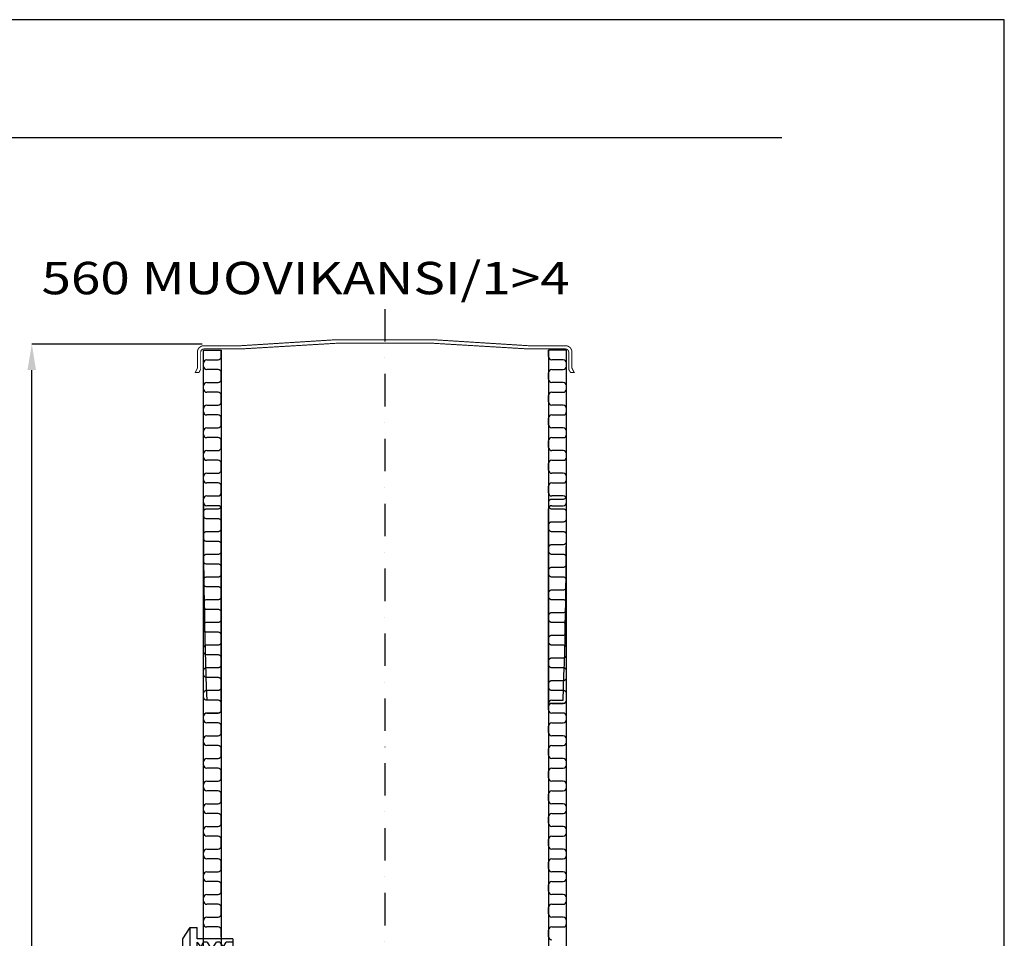
# Model space of a CAD drawing. Extents: x -14699 to 25750, y -19422 to 3164.
# Drawn here: x 17467 to 18986, y 1747 to 3164 of the extents above; entities that cross this region are included whole.
import ezdxf

# ---------------------------------------------------------------- set-up
doc = ezdxf.new("R2010")
doc.units = 0
doc.header["$LTSCALE"] = 100
doc.header["$MEASUREMENT"] = 0
doc.linetypes.add('DASHDOT', pattern=[1, 0.5, -0.25, 0, -0.25])
doc.layers.get('0').update_dxf_attribs({"linetype": 'CONTINUOUS'})
for name, color, linetype in [('a3us', 7, 'CONTINUOUS'), ('FORSHEDA', 7, 'CONTINUOUS'), ('r0n100', 7, 'CONTINUOUS')]:
    doc.layers.add(name, color=color, linetype=linetype)
doc.styles.add('SANSSERIFBOLD', font='sasb____.pfb')

# ---------------------------------------------------------------- blocks, each defined once
blk = doc.blocks.new('f')
at = {"layer": 'FORSHEDA'}
for points in [[(-67, 0), (-82.5, -10)], [(-67, 0), (67, 0)], [(-67, 0), (67, 0)], [(67, 0), (82.5, -10)], [(-82.5, -10), (82.5, -10)], [(-82.5, -20), (-82.5, -10)], [(82.5, -10), (82.5, -20)], [(-82.5, -20), (-67, -20)], [(-67, -70), (-67, -20)], [(-62, -20), (62, -20)], [(-62, -20), (-55, -25), (-62, -28.9)], [(62, -20), (55, -25), (62, -28.9)], [(67, -20), (82.5, -20)], [(67, -70), (67, -20)], [(-62, -34), (-62, -28.9)], [(-62, -34), (-52, -40), (-62, -47.2)], [(62, -34), (52, -40), (62, -47.2)], [(62, -34), (62, -28.9)], [(-62, -51.6), (-62, -47.2)], [(-62, -51.6), (-55, -56.6), (-62, -60.5)], [(62, -51.6), (55, -56.6), (62, -60.5)], [(62, -51.6), (62, -47.2)], [(-62, -70), (-62, -60.5)], [(62, -70), (62, -60.5)], [(67, -70), (-67, -70)]]:
    blk.add_lwpolyline(points, dxfattribs=at)

msp = doc.modelspace()

# ---------------------------------------------------------------- linework, layer by layer
at = {"linetype": 'DASHDOT'}
msp.add_line((18030.4, 2717.5), (18030.4, 1118.7), dxfattribs=at)
for p, q in [((17750.4, 1154.2), (17750.4, 2654.2)), ((17750.4, 2654.2), (17777.9, 2654.2)), ((17750.4, 2654.2), (17777.9, 2654.2)), ((17777.9, 2644.2), (17777.9, 2654.2)), ((17777.9, 2654.2), (17777.9, 1154.2)), ((17777.9, 2644.2), (17777.9, 2654.2)), ((18282.9, 2654.2), (18282.9, 1154.2)), ((18282.9, 2654.2), (18282.9, 1154.2)), ((18282.9, 2644.2), (18282.9, 2654.2)), ((18282.9, 2654.2), (18282.9, 1154.2)), ((18310.4, 2654.2), (18282.9, 2654.2)), ((18282.9, 2644.2), (18282.9, 2654.2)), ((18310.4, 2654.2), (18282.9, 2654.2)), ((18310.4, 1154.2), (18310.4, 2654.2)), ((18310.4, 1154.2), (18310.4, 2654.2)), ((18310.4, 1154.2), (18310.4, 2654.2)), ((17750.4, 2629.2), (17750.4, 2634.2)), ((17750.4, 2629.2), (17750.4, 2634.2)), ((17755.4, 2639.2), (17772.9, 2639.2)), ((17755.4, 2639.2), (17772.9, 2639.2)), ((18305.4, 2639.2), (18287.9, 2639.2)), ((18305.4, 2639.2), (18287.9, 2639.2)), ((18310.4, 2629.2), (18310.4, 2634.2)), ((18310.4, 2629.2), (18310.4, 2634.2)), ((17772.9, 2624.2), (17755.4, 2624.2)), ((17772.9, 2624.2), (17755.4, 2624.2)), ((17777.9, 2609.2), (17777.9, 2619.2)), ((17777.9, 2609.2), (17777.9, 2619.2)), ((18282.9, 2609.2), (18282.9, 2619.2)), ((18282.9, 2609.2), (18282.9, 2619.2)), ((18287.9, 2624.2), (18305.4, 2624.2)), ((18287.9, 2624.2), (18305.4, 2624.2)), ((17750.4, 2594.2), (17750.4, 2599.2)), ((17750.4, 2594.2), (17750.4, 2599.2)), ((17755.4, 2604.2), (17772.9, 2604.2)), ((17755.4, 2604.2), (17772.9, 2604.2)), ((18305.4, 2604.2), (18287.9, 2604.2)), ((18305.4, 2604.2), (18287.9, 2604.2)), ((18310.4, 2594.2), (18310.4, 2599.2)), ((18310.4, 2594.2), (18310.4, 2599.2)), ((17772.9, 2589.2), (17755.4, 2589.2)), ((17772.9, 2589.2), (17755.4, 2589.2)), ((17777.9, 2574.2), (17777.9, 2584.2)), ((17777.9, 2574.2), (17777.9, 2584.2)), ((18282.9, 2574.2), (18282.9, 2584.2)), ((18282.9, 2574.2), (18282.9, 2584.2)), ((18287.9, 2589.2), (18305.4, 2589.2)), ((18287.9, 2589.2), (18305.4, 2589.2)), ((17755.4, 2569.2), (17772.9, 2569.2)), ((17755.4, 2569.2), (17772.9, 2569.2)), ((18305.4, 2569.2), (18287.9, 2569.2)), ((18305.4, 2569.2), (18287.9, 2569.2)), ((17750.4, 2559.2), (17750.4, 2564.2)), ((17750.4, 2559.2), (17750.4, 2564.2)), ((17772.9, 2554.2), (17755.4, 2554.2)), ((17772.9, 2554.2), (17755.4, 2554.2)), ((18287.9, 2554.2), (18305.4, 2554.2)), ((18287.9, 2554.2), (18305.4, 2554.2)), ((18310.4, 2559.2), (18310.4, 2564.2)), ((18310.4, 2559.2), (18310.4, 2564.2)), ((17777.9, 2539.2), (17777.9, 2549.2)), ((17777.9, 2539.2), (17777.9, 2549.2)), ((18282.9, 2539.2), (18282.9, 2549.2)), ((18282.9, 2539.2), (18282.9, 2549.2)), ((17750.4, 2524.2), (17750.4, 2529.2)), ((17750.4, 2524.2), (17750.4, 2529.2)), ((17755.4, 2534.2), (17772.9, 2534.2)), ((17755.4, 2534.2), (17772.9, 2534.2)), ((18305.4, 2534.2), (18287.9, 2534.2)), ((18305.4, 2534.2), (18287.9, 2534.2)), ((18310.4, 2524.2), (18310.4, 2529.2)), ((18310.4, 2524.2), (18310.4, 2529.2)), ((17772.9, 2519.2), (17755.4, 2519.2)), ((17772.9, 2519.2), (17755.4, 2519.2)), ((17777.9, 2504.2), (17777.9, 2514.2)), ((17777.9, 2504.2), (17777.9, 2514.2)), ((18282.9, 2504.2), (18282.9, 2514.2)), ((18282.9, 2504.2), (18282.9, 2514.2)), ((18287.9, 2519.2), (18305.4, 2519.2)), ((18287.9, 2519.2), (18305.4, 2519.2)), ((17750.4, 2489.2), (17750.4, 2494.2)), ((17750.4, 2489.2), (17750.4, 2494.2)), ((17750.4, 2489.2), (17750.4, 2494.2)), ((17750.4, 2489.2), (17750.4, 2494.2)), ((17755.4, 2499.2), (17772.9, 2499.2)), ((17755.4, 2499.2), (17772.9, 2499.2)), ((17755.4, 2499.2), (17772.9, 2499.2)), ((17755.4, 2499.2), (17772.9, 2499.2)), ((18305.4, 2499.2), (18287.9, 2499.2)), ((18305.4, 2499.2), (18287.9, 2499.2)), ((18305.4, 2499.2), (18287.9, 2499.2)), ((18305.4, 2499.2), (18287.9, 2499.2)), ((18310.4, 2489.2), (18310.4, 2494.2)), ((18310.4, 2489.2), (18310.4, 2494.2)), ((18310.4, 2489.2), (18310.4, 2494.2)), ((18310.4, 2489.2), (18310.4, 2494.2)), ((17772.9, 2484.2), (17755.4, 2484.2)), ((17772.9, 2484.2), (17755.4, 2484.2)), ((17772.9, 2484.2), (17755.4, 2484.2)), ((17772.9, 2484.2), (17755.4, 2484.2)), ((17777.9, 2469.2), (17777.9, 2479.2)), ((17777.9, 2469.2), (17777.9, 2479.2)), ((17777.9, 2469.2), (17777.9, 2479.2)), ((17777.9, 2469.2), (17777.9, 2479.2)), ((18282.9, 2469.2), (18282.9, 2479.2)), ((18282.9, 2469.2), (18282.9, 2479.2)), ((18282.9, 2469.2), (18282.9, 2479.2)), ((18282.9, 2469.2), (18282.9, 2479.2)), ((18287.9, 2484.2), (18305.4, 2484.2)), ((18287.9, 2484.2), (18305.4, 2484.2)), ((18287.9, 2484.2), (18305.4, 2484.2)), ((18287.9, 2484.2), (18305.4, 2484.2)), ((17755.4, 2464.2), (17772.9, 2464.2)), ((17755.4, 2464.2), (17772.9, 2464.2)), ((17755.4, 2464.2), (17772.9, 2464.2)), ((17755.4, 2464.2), (17772.9, 2464.2)), ((18305.4, 2464.2), (18287.9, 2464.2)), ((18305.4, 2464.2), (18287.9, 2464.2)), ((18305.4, 2464.2), (18287.9, 2464.2)), ((18305.4, 2464.2), (18287.9, 2464.2)), ((17750.4, 2454.2), (17750.4, 2459.2)), ((17750.4, 2454.2), (17750.4, 2459.2)), ((17750.4, 2454.2), (17750.4, 2459.2)), ((17750.4, 2454.2), (17750.4, 2459.2)), ((17772.9, 2449.2), (17755.4, 2449.2)), ((17772.9, 2449.2), (17755.4, 2449.2)), ((17772.9, 2449.2), (17755.4, 2449.2)), ((17772.9, 2449.2), (17755.4, 2449.2)), ((18287.9, 2449.2), (18305.4, 2449.2)), ((18287.9, 2449.2), (18305.4, 2449.2)), ((18287.9, 2449.2), (18305.4, 2449.2)), ((18287.9, 2449.2), (18305.4, 2449.2)), ((18310.4, 2454.2), (18310.4, 2459.2)), ((18310.4, 2454.2), (18310.4, 2459.2)), ((18310.4, 2454.2), (18310.4, 2459.2)), ((18310.4, 2454.2), (18310.4, 2459.2)), ((17777.9, 2434.2), (17777.9, 2444.2)), ((17777.9, 2434.2), (17777.9, 2444.2)), ((17777.9, 2434.2), (17777.9, 2444.2)), ((17777.9, 2434.2), (17777.9, 2444.2)), ((18282.9, 2434.2), (18282.9, 2444.2)), ((18282.9, 2434.2), (18282.9, 2444.2)), ((18282.9, 2434.2), (18282.9, 2444.2)), ((18282.9, 2434.2), (18282.9, 2444.2)), ((17750.4, 2419.2), (17750.4, 2424.2)), ((17750.4, 2419.2), (17750.4, 2424.2)), ((17750.4, 2419.2), (17750.4, 2424.2)), ((17750.4, 2419.2), (17750.4, 2424.2)), ((17755.4, 2429.2), (17772.9, 2429.2)), ((17755.4, 2429.2), (17772.9, 2429.2)), ((17755.4, 2429.2), (17772.9, 2429.2)), ((17755.4, 2429.2), (17772.9, 2429.2)), ((18305.4, 2429.2), (18287.9, 2429.2)), ((18305.4, 2429.2), (18287.9, 2429.2)), ((18305.4, 2429.2), (18287.9, 2429.2)), ((18305.4, 2429.2), (18287.9, 2429.2)), ((18305.4, 2429.2), (18287.9, 2429.2)), ((18305.4, 2429.2), (18287.9, 2429.2)), ((18310.4, 2419.2), (18310.4, 2424.2)), ((18310.4, 2419.2), (18310.4, 2424.2)), ((18310.4, 2419.2), (18310.4, 2424.2)), ((18310.4, 2419.2), (18310.4, 2424.2)), ((18310.4, 2114.2), (18310.4, 2424.2)), ((18310.4, 2114.2), (18310.4, 2424.2)), ((17772.9, 2414.2), (17755.4, 2414.2)), ((17772.9, 2414.2), (17755.4, 2414.2)), ((17777.9, 2099.2), (17777.9, 2409.2)), ((17777.9, 2099.2), (17777.9, 2409.2)), ((18282.9, 2099.2), (18282.9, 2409.2)), ((18282.9, 2099.2), (18282.9, 2409.2)), ((18287.9, 2414.2), (18305.4, 2414.2)), ((18287.9, 2414.2), (18305.4, 2414.2)), ((17772.9, 2114.2), (17755.4, 2114.2)), ((17772.9, 2114.2), (17755.4, 2114.2)), ((18287.9, 2114.2), (18305.4, 2114.2)), ((18287.9, 2114.2), (18305.4, 2114.2)), ((17777.9, 2099.2), (17777.9, 2109.2)), ((17777.9, 2099.2), (17777.9, 2109.2)), ((18282.9, 2099.2), (18282.9, 2109.2)), ((18282.9, 2099.2), (18282.9, 2109.2)), ((18282.9, 2099.2), (18282.9, 2104.2)), ((18282.9, 2099.2), (18282.9, 2104.2)), ((18287.9, 2109.2), (18305.4, 2109.2)), ((18287.9, 2109.2), (18305.4, 2109.2)), ((17750.4, 2084.2), (17750.4, 2089.2)), ((17750.4, 2084.2), (17750.4, 2089.2)), ((17750.4, 2084.2), (17750.4, 2089.2)), ((17750.4, 2084.2), (17750.4, 2089.2)), ((17755.4, 2094.2), (17772.9, 2094.2)), ((17755.4, 2094.2), (17772.9, 2094.2)), ((17755.4, 2094.2), (17772.9, 2094.2)), ((17755.4, 2094.2), (17772.9, 2094.2)), ((18305.4, 2094.2), (18287.9, 2094.2)), ((18305.4, 2094.2), (18287.9, 2094.2)), ((18305.4, 2094.2), (18287.9, 2094.2)), ((18305.4, 2094.2), (18287.9, 2094.2)), ((18305.4, 2094.2), (18287.9, 2094.2)), ((18310.4, 2084.2), (18310.4, 2089.2)), ((18310.4, 2084.2), (18310.4, 2089.2)), ((18310.4, 2084.2), (18310.4, 2089.2)), ((18310.4, 2084.2), (18310.4, 2089.2)), ((18310.4, 2079.2), (18310.4, 2089.2)), ((18310.4, 2079.2), (18310.4, 2089.2)), ((17772.9, 2079.2), (17755.4, 2079.2)), ((17772.9, 2079.2), (17755.4, 2079.2)), ((17777.9, 2064.2), (17777.9, 2074.2)), ((17777.9, 2064.2), (17777.9, 2074.2)), ((17777.9, 2064.2), (17777.9, 2074.2)), ((17777.9, 2064.2), (17777.9, 2074.2)), ((18282.9, 2064.2), (18282.9, 2074.2)), ((18282.9, 2064.2), (18282.9, 2074.2)), ((18282.9, 2064.2), (18282.9, 2074.2)), ((18282.9, 2064.2), (18282.9, 2074.2)), ((18287.9, 2079.2), (18305.4, 2079.2)), ((18287.9, 2079.2), (18305.4, 2079.2)), ((18287.9, 2079.2), (18305.4, 2079.2)), ((18287.9, 2079.2), (18305.4, 2079.2)), ((17750.4, 2049.2), (17750.4, 2054.2)), ((17750.4, 2049.2), (17750.4, 2054.2)), ((17750.4, 2049.2), (17750.4, 2054.2)), ((17750.4, 2049.2), (17750.4, 2054.2)), ((17755.4, 2059.2), (17772.9, 2059.2)), ((17755.4, 2059.2), (17772.9, 2059.2)), ((17755.4, 2059.2), (17772.9, 2059.2)), ((17755.4, 2059.2), (17772.9, 2059.2)), ((18305.4, 2059.2), (18287.9, 2059.2)), ((18305.4, 2059.2), (18287.9, 2059.2)), ((18305.4, 2059.2), (18287.9, 2059.2)), ((18305.4, 2059.2), (18287.9, 2059.2)), ((18310.4, 2049.2), (18310.4, 2054.2)), ((18310.4, 2049.2), (18310.4, 2054.2)), ((18310.4, 2049.2), (18310.4, 2054.2)), ((18310.4, 2049.2), (18310.4, 2054.2)), ((17772.9, 2044.2), (17755.4, 2044.2)), ((17772.9, 2044.2), (17755.4, 2044.2)), ((17772.9, 2044.2), (17755.4, 2044.2)), ((17772.9, 2044.2), (17755.4, 2044.2)), ((17777.9, 2029.2), (17777.9, 2039.2)), ((17777.9, 2029.2), (17777.9, 2039.2)), ((17777.9, 2029.2), (17777.9, 2039.2)), ((17777.9, 2029.2), (17777.9, 2039.2)), ((18282.9, 2029.2), (18282.9, 2039.2)), ((18282.9, 2029.2), (18282.9, 2039.2)), ((18282.9, 2029.2), (18282.9, 2039.2)), ((18282.9, 2029.2), (18282.9, 2039.2)), ((18287.9, 2044.2), (18305.4, 2044.2)), ((18287.9, 2044.2), (18305.4, 2044.2)), ((18287.9, 2044.2), (18305.4, 2044.2)), ((18287.9, 2044.2), (18305.4, 2044.2)), ((17755.4, 2024.2), (17772.9, 2024.2)), ((17755.4, 2024.2), (17772.9, 2024.2)), ((17755.4, 2024.2), (17772.9, 2024.2)), ((17755.4, 2024.2), (17772.9, 2024.2)), ((18305.4, 2024.2), (18287.9, 2024.2)), ((18305.4, 2024.2), (18287.9, 2024.2)), ((18305.4, 2024.2), (18287.9, 2024.2)), ((18305.4, 2024.2), (18287.9, 2024.2)), ((17750.4, 2014.2), (17750.4, 2019.2)), ((17750.4, 2014.2), (17750.4, 2019.2)), ((17750.4, 2014.2), (17750.4, 2019.2)), ((17750.4, 2014.2), (17750.4, 2019.2)), ((17772.9, 2009.2), (17755.4, 2009.2)), ((17772.9, 2009.2), (17755.4, 2009.2)), ((17772.9, 2009.2), (17755.4, 2009.2)), ((17772.9, 2009.2), (17755.4, 2009.2)), ((18287.9, 2009.2), (18305.4, 2009.2)), ((18287.9, 2009.2), (18305.4, 2009.2)), ((18287.9, 2009.2), (18305.4, 2009.2)), ((18287.9, 2009.2), (18305.4, 2009.2)), ((18310.4, 2014.2), (18310.4, 2019.2)), ((18310.4, 2014.2), (18310.4, 2019.2)), ((18310.4, 2014.2), (18310.4, 2019.2)), ((18310.4, 2014.2), (18310.4, 2019.2)), ((17777.9, 1994.2), (17777.9, 2004.2)), ((17777.9, 1994.2), (17777.9, 2004.2)), ((17777.9, 1994.2), (17777.9, 2004.2)), ((17777.9, 1994.2), (17777.9, 2004.2)), ((18282.9, 1994.2), (18282.9, 2004.2)), ((18282.9, 1994.2), (18282.9, 2004.2)), ((18282.9, 1994.2), (18282.9, 2004.2)), ((18282.9, 1994.2), (18282.9, 2004.2)), ((17750.4, 1979.2), (17750.4, 1984.2)), ((17750.4, 1979.2), (17750.4, 1984.2)), ((17750.4, 1979.2), (17750.4, 1984.2)), ((17750.4, 1979.2), (17750.4, 1984.2)), ((17755.4, 1989.2), (17772.9, 1989.2)), ((17755.4, 1989.2), (17772.9, 1989.2)), ((17755.4, 1989.2), (17772.9, 1989.2)), ((17755.4, 1989.2), (17772.9, 1989.2)), ((18305.4, 1989.2), (18287.9, 1989.2)), ((18305.4, 1989.2), (18287.9, 1989.2)), ((18305.4, 1989.2), (18287.9, 1989.2)), ((18305.4, 1989.2), (18287.9, 1989.2)), ((18310.4, 1979.2), (18310.4, 1984.2)), ((18310.4, 1979.2), (18310.4, 1984.2)), ((18310.4, 1979.2), (18310.4, 1984.2)), ((18310.4, 1979.2), (18310.4, 1984.2)), ((17772.9, 1974.2), (17755.4, 1974.2)), ((17772.9, 1974.2), (17755.4, 1974.2)), ((17772.9, 1974.2), (17755.4, 1974.2)), ((17772.9, 1974.2), (17755.4, 1974.2)), ((17777.9, 1959.2), (17777.9, 1969.2)), ((17777.9, 1959.2), (17777.9, 1969.2)), ((17777.9, 1959.2), (17777.9, 1969.2)), ((17777.9, 1959.2), (17777.9, 1969.2)), ((18282.9, 1959.2), (18282.9, 1969.2)), ((18282.9, 1959.2), (18282.9, 1969.2)), ((18282.9, 1959.2), (18282.9, 1969.2)), ((18282.9, 1959.2), (18282.9, 1969.2)), ((18287.9, 1974.2), (18305.4, 1974.2)), ((18287.9, 1974.2), (18305.4, 1974.2)), ((18287.9, 1974.2), (18305.4, 1974.2)), ((18287.9, 1974.2), (18305.4, 1974.2)), ((17750.4, 1944.2), (17750.4, 1949.2)), ((17750.4, 1944.2), (17750.4, 1949.2)), ((17750.4, 1944.2), (17750.4, 1949.2)), ((17750.4, 1944.2), (17750.4, 1949.2)), ((17755.4, 1954.2), (17772.9, 1954.2)), ((17755.4, 1954.2), (17772.9, 1954.2)), ((17755.4, 1954.2), (17772.9, 1954.2)), ((17755.4, 1954.2), (17772.9, 1954.2)), ((18305.4, 1954.2), (18287.9, 1954.2)), ((18305.4, 1954.2), (18287.9, 1954.2)), ((18305.4, 1954.2), (18287.9, 1954.2)), ((18305.4, 1954.2), (18287.9, 1954.2)), ((18310.4, 1944.2), (18310.4, 1949.2)), ((18310.4, 1944.2), (18310.4, 1949.2)), ((18310.4, 1944.2), (18310.4, 1949.2)), ((18310.4, 1944.2), (18310.4, 1949.2)), ((17772.9, 1939.2), (17755.4, 1939.2)), ((17772.9, 1939.2), (17755.4, 1939.2)), ((17772.9, 1939.2), (17755.4, 1939.2)), ((17772.9, 1939.2), (17755.4, 1939.2)), ((17777.9, 1924.2), (17777.9, 1934.2)), ((17777.9, 1924.2), (17777.9, 1934.2)), ((17777.9, 1924.2), (17777.9, 1934.2)), ((17777.9, 1924.2), (17777.9, 1934.2)), ((18282.9, 1924.2), (18282.9, 1934.2)), ((18282.9, 1924.2), (18282.9, 1934.2)), ((18282.9, 1924.2), (18282.9, 1934.2)), ((18282.9, 1924.2), (18282.9, 1934.2)), ((18287.9, 1939.2), (18305.4, 1939.2)), ((18287.9, 1939.2), (18305.4, 1939.2)), ((18287.9, 1939.2), (18305.4, 1939.2)), ((18287.9, 1939.2), (18305.4, 1939.2)), ((17750.4, 1909.2), (17750.4, 1914.2)), ((17750.4, 1909.2), (17750.4, 1914.2)), ((17755.4, 1919.2), (17772.9, 1919.2)), ((17755.4, 1919.2), (17772.9, 1919.2)), ((18305.4, 1919.2), (18287.9, 1919.2)), ((18305.4, 1919.2), (18287.9, 1919.2)), ((18310.4, 1909.2), (18310.4, 1914.2)), ((18310.4, 1909.2), (18310.4, 1914.2)), ((17772.9, 1904.2), (17755.4, 1904.2)), ((17772.9, 1904.2), (17755.4, 1904.2)), ((17777.9, 1889.2), (17777.9, 1899.2)), ((17777.9, 1889.2), (17777.9, 1899.2)), ((18282.9, 1889.2), (18282.9, 1899.2)), ((18282.9, 1889.2), (18282.9, 1899.2)), ((18287.9, 1904.2), (18305.4, 1904.2)), ((18287.9, 1904.2), (18305.4, 1904.2)), ((17755.4, 1884.2), (17772.9, 1884.2)), ((17755.4, 1884.2), (17772.9, 1884.2)), ((18305.4, 1884.2), (18287.9, 1884.2)), ((18305.4, 1884.2), (18287.9, 1884.2)), ((17750.4, 1874.2), (17750.4, 1879.2)), ((17750.4, 1874.2), (17750.4, 1879.2)), ((17772.9, 1869.2), (17755.4, 1869.2)), ((17772.9, 1869.2), (17755.4, 1869.2)), ((18287.9, 1869.2), (18305.4, 1869.2)), ((18287.9, 1869.2), (18305.4, 1869.2)), ((18310.4, 1874.2), (18310.4, 1879.2)), ((18310.4, 1874.2), (18310.4, 1879.2)), ((17777.9, 1854.2), (17777.9, 1864.2)), ((17777.9, 1854.2), (17777.9, 1864.2)), ((18282.9, 1854.2), (18282.9, 1864.2)), ((18282.9, 1854.2), (18282.9, 1864.2)), ((17750.4, 1839.2), (17750.4, 1844.2)), ((17750.4, 1839.2), (17750.4, 1844.2)), ((17755.4, 1849.2), (17772.9, 1849.2)), ((17755.4, 1849.2), (17772.9, 1849.2)), ((18305.4, 1849.2), (18287.9, 1849.2)), ((18305.4, 1849.2), (18287.9, 1849.2)), ((18310.4, 1839.2), (18310.4, 1844.2)), ((18310.4, 1839.2), (18310.4, 1844.2)), ((17772.9, 1834.2), (17755.4, 1834.2)), ((17772.9, 1834.2), (17755.4, 1834.2)), ((17777.9, 1819.2), (17777.9, 1829.2)), ((17777.9, 1819.2), (17777.9, 1829.2)), ((18282.9, 1819.2), (18282.9, 1829.2)), ((18282.9, 1819.2), (18282.9, 1829.2)), ((18287.9, 1834.2), (18305.4, 1834.2)), ((18287.9, 1834.2), (18305.4, 1834.2)), ((17750.4, 1804.2), (17750.4, 1809.2)), ((17750.4, 1804.2), (17750.4, 1809.2)), ((17755.4, 1814.2), (17772.9, 1814.2)), ((17755.4, 1814.2), (17772.9, 1814.2)), ((18305.4, 1814.2), (18287.9, 1814.2)), ((18305.4, 1814.2), (18287.9, 1814.2)), ((18310.4, 1804.2), (18310.4, 1809.2)), ((18310.4, 1804.2), (18310.4, 1809.2)), ((17772.9, 1799.2), (17755.4, 1799.2)), ((17772.9, 1799.2), (17755.4, 1799.2)), ((17777.9, 1784.2), (17777.9, 1794.2)), ((17777.9, 1784.2), (17777.9, 1794.2)), ((18282.9, 1784.2), (18282.9, 1794.2)), ((18282.9, 1784.2), (18282.9, 1794.2)), ((18287.9, 1799.2), (18305.4, 1799.2)), ((18287.9, 1799.2), (18305.4, 1799.2)), ((17755.4, 1779.2), (17772.9, 1779.2)), ((17755.4, 1779.2), (17772.9, 1779.2)), ((18305.4, 1779.2), (18287.9, 1779.2)), ((18305.4, 1779.2), (18287.9, 1779.2)), ((17750.4, 1769.2), (17750.4, 1774.2)), ((17750.4, 1769.2), (17750.4, 1774.2)), ((17772.9, 1764.2), (17755.4, 1764.2)), ((17772.9, 1764.2), (17755.4, 1764.2)), ((18287.9, 1764.2), (18305.4, 1764.2)), ((18287.9, 1764.2), (18305.4, 1764.2)), ((18310.4, 1769.2), (18310.4, 1774.2)), ((18310.4, 1769.2), (18310.4, 1774.2)), ((17777.9, 1749.2), (17777.9, 1759.2)), ((17777.9, 1749.2), (17777.9, 1759.2)), ((18282.9, 1749.2), (18282.9, 1759.2)), ((18282.9, 1749.2), (18282.9, 1759.2))]:
    msp.add_line(p, q)
at = {"const_width": 1.5}
msp.add_lwpolyline([(18322.4, 2619.7), (18316.8, 2619.7), (18313.9, 2624.5), (18313.9, 2651, 0.414214), (18308.9, 2656), (18252.5, 2656, 0.044576), (17807.5, 2656), (17751.1, 2656, 0.414214), (17746.1, 2651), (17746.1, 2624.5), (17743.4, 2619.7), (17737.8, 2619.7), (17741.1, 2626.5), (17741.1, 2651, -0.414214), (17751.1, 2661), (17807.7, 2661, -0.047162), (18252.2, 2661), (18308.9, 2661, -0.414214), (18318.9, 2651), (18318.9, 2626.5)], format="xyb", close=True, dxfattribs=at)
at = {"const_width": 2}
for points in [[(17750.4, 1154.2), (17750.4, 2654.2)], [(17777.9, 2654.2), (17777.9, 1154.2)], [(18282.9, 2654.2), (18282.9, 1154.2)], [(18310.4, 1154.2), (18310.4, 2654.2)], [(18305.4, 2094.2), (18287.9, 2094.2)], [(17772.9, 2079.2), (17755.4, 2079.2)], [(17772.9, 2079.2), (17755.4, 2079.2)]]:
    msp.add_lwpolyline(points, dxfattribs=at)
for points in [[(18282.9, 2309.2), (18282.9, 2314.2, -0.414214), (18287.9, 2319.2), (18305.4, 2319.2, 0.414214), (18310.4, 2324.2), (18310.4, 2334.2, 0.414214), (18305.4, 2339.2), (18287.9, 2339.2, -0.414214), (18282.9, 2344.2), (18282.9, 2349.2, -0.414214), (18287.9, 2354.2), (18305.4, 2354.2, 0.414214), (18310.4, 2359.2), (18310.4, 2369.2, 0.414214), (18305.4, 2374.2), (18287.9, 2374.2, -0.414214), (18282.9, 2379.2), (18282.9, 2384.2, -0.414214), (18287.9, 2389.2), (18305.4, 2389.2, 0.414214), (18310.4, 2394.2), (18310.4, 2404.2, 0.414214), (18305.4, 2409.2), (18287.9, 2409.2, -0.414214), (18282.9, 2414.2), (18282.9, 2419.2, -0.414214), (18287.9, 2424.2), (18305.4, 2424.2, 0.414214), (18310.4, 2429.2), (18310.4, 2434.2, 0.414214)], [(17750.4, 2294.2), (17750.4, 2299.2, -0.414214), (17755.4, 2304.2), (17772.9, 2304.2, 0.414214), (17777.9, 2309.2), (17777.9, 2319.2, 0.414214), (17772.9, 2324.2), (17755.4, 2324.2, -0.414214), (17750.4, 2329.2), (17750.4, 2334.2, -0.414214), (17755.4, 2339.2), (17772.9, 2339.2, 0.414214), (17777.9, 2344.2), (17777.9, 2354.2, 0.414214), (17772.9, 2359.2), (17755.4, 2359.2, -0.414214), (17750.4, 2364.2), (17750.4, 2369.2, -0.414214), (17755.4, 2374.2), (17772.9, 2374.2, 0.414214), (17777.9, 2379.2), (17777.9, 2389.2, 0.414214), (17772.9, 2394.2), (17755.4, 2394.2, -0.414214), (17750.4, 2399.2), (17750.4, 2404.2, -0.414214), (17755.4, 2409.2), (17772.9, 2409.2, 0.414214), (17777.9, 2414.2), (17777.9, 2419.2, 0.414214)], [(18282.9, 2204.2), (18282.9, 2209.2, -0.414214), (18287.9, 2214.2), (18305.4, 2214.2, 0.414214), (18310.4, 2219.2), (18310.4, 2229.2, 0.414214), (18305.4, 2234.2), (18287.9, 2234.2, -0.414214), (18282.9, 2239.2), (18282.9, 2244.2, -0.414214), (18287.9, 2249.2), (18305.4, 2249.2, 0.414214), (18310.4, 2254.2), (18310.4, 2264.2, 0.414214), (18305.4, 2269.2), (18287.9, 2269.2, -0.414214), (18282.9, 2274.2), (18282.9, 2279.2, -0.414214), (18287.9, 2284.2), (18305.4, 2284.2, 0.414214), (18310.4, 2289.2), (18310.4, 2299.2, 0.414214), (18305.4, 2304.2), (18287.9, 2304.2, -0.414214), (18282.9, 2309.2), (18282.9, 2314.2, -0.414214), (18287.9, 2319.2), (18305.4, 2319.2, 0.414214), (18310.4, 2324.2), (18310.4, 2329.2, 0.414214)], [(17750.4, 2189.2), (17750.4, 2194.2, -0.414214), (17755.4, 2199.2), (17772.9, 2199.2, 0.414214), (17777.9, 2204.2), (17777.9, 2214.2, 0.414214), (17772.9, 2219.2), (17755.4, 2219.2, -0.414214), (17750.4, 2224.2), (17750.4, 2229.2, -0.414214), (17755.4, 2234.2), (17772.9, 2234.2, 0.414214), (17777.9, 2239.2), (17777.9, 2249.2, 0.414214), (17772.9, 2254.2), (17755.4, 2254.2, -0.414214), (17750.4, 2259.2), (17750.4, 2264.2, -0.414214), (17755.4, 2269.2), (17772.9, 2269.2, 0.414214), (17777.9, 2274.2), (17777.9, 2284.2, 0.414214), (17772.9, 2289.2), (17755.4, 2289.2, -0.414214), (17750.4, 2294.2), (17750.4, 2299.2, -0.414214), (17755.4, 2304.2), (17772.9, 2304.2, 0.414214), (17777.9, 2309.2), (17777.9, 2314.2, 0.414214)], [(18282.9, 2099.2), (18282.9, 2104.2, -0.414214), (18287.9, 2109.2), (18305.4, 2109.2, 0.414214), (18310.4, 2114.2), (18310.4, 2124.2, 0.414214), (18305.4, 2129.2), (18287.9, 2129.2, -0.414214), (18282.9, 2134.2), (18282.9, 2139.2, -0.414214), (18287.9, 2144.2), (18305.4, 2144.2, 0.414214), (18310.4, 2149.2), (18310.4, 2159.2, 0.414214), (18305.4, 2164.2), (18287.9, 2164.2, -0.414214), (18282.9, 2169.2), (18282.9, 2174.2, -0.414214), (18287.9, 2179.2), (18305.4, 2179.2, 0.414214), (18310.4, 2184.2), (18310.4, 2194.2, 0.414214), (18305.4, 2199.2), (18287.9, 2199.2, -0.414214), (18282.9, 2204.2), (18282.9, 2209.2, -0.414214), (18287.9, 2214.2), (18305.4, 2214.2, 0.414214), (18310.4, 2219.2), (18310.4, 2224.2, 0.414214)], [(17750.4, 2084.2), (17750.4, 2089.2, -0.414214), (17755.4, 2094.2), (17772.9, 2094.2, 0.414214), (17777.9, 2099.2), (17777.9, 2109.2, 0.414214), (17772.9, 2114.2), (17755.4, 2114.2, -0.414214), (17750.4, 2119.2), (17750.4, 2124.2, -0.414214), (17755.4, 2129.2), (17772.9, 2129.2, 0.414214), (17777.9, 2134.2), (17777.9, 2144.2, 0.414214), (17772.9, 2149.2), (17755.4, 2149.2, -0.414214), (17750.4, 2154.2), (17750.4, 2159.2, -0.414214), (17755.4, 2164.2), (17772.9, 2164.2, 0.414214), (17777.9, 2169.2), (17777.9, 2179.2, 0.414214), (17772.9, 2184.2), (17755.4, 2184.2, -0.414214), (17750.4, 2189.2), (17750.4, 2194.2, -0.414214), (17755.4, 2199.2), (17772.9, 2199.2, 0.414214), (17777.9, 2204.2), (17777.9, 2209.2, 0.414214)]]:
    msp.add_lwpolyline(points, format="xyb", dxfattribs=at)
for centre, radius, start, end in [((17772.9, 2644.2), 5, 270, 0), ((17772.9, 2644.2), 5, 270, 0), ((18287.9, 2644.2), 5, 180, 270), ((18287.9, 2644.2), 5, 180, 270), ((17755.4, 2634.2), 5, 90, 180), ((17755.4, 2634.2), 5, 90, 180), ((17755.4, 2629.2), 5, 180, 270), ((17755.4, 2629.2), 5, 180, 270), ((18305.4, 2634.2), 5, 0, 90), ((18305.4, 2634.2), 5, 0, 90), ((18305.4, 2629.2), 5, 270, 0), ((18305.4, 2629.2), 5, 270, 0), ((17772.9, 2619.2), 5, 0, 90), ((17772.9, 2619.2), 5, 0, 90), ((18287.9, 2619.2), 5, 90, 180), ((18287.9, 2619.2), 5, 90, 180), ((17755.4, 2599.2), 5, 90, 180), ((17755.4, 2599.2), 5, 90, 180), ((17772.9, 2609.2), 5, 270, 0), ((17772.9, 2609.2), 5, 270, 0), ((18287.9, 2609.2), 5, 180, 270), ((18287.9, 2609.2), 5, 180, 270), ((18305.4, 2599.2), 5, 0, 90), ((18305.4, 2599.2), 5, 0, 90), ((17755.4, 2594.2), 5, 180, 270), ((17755.4, 2594.2), 5, 180, 270), ((17772.9, 2584.2), 5, 0, 90), ((17772.9, 2584.2), 5, 0, 90), ((18287.9, 2584.2), 5, 90, 180), ((18287.9, 2584.2), 5, 90, 180), ((18305.4, 2594.2), 5, 270, 0), ((18305.4, 2594.2), 5, 270, 0), ((17755.4, 2564.2), 5, 90, 180), ((17755.4, 2564.2), 5, 90, 180), ((17772.9, 2574.2), 5, 270, 0), ((17772.9, 2574.2), 5, 270, 0), ((18287.9, 2574.2), 5, 180, 270), ((18287.9, 2574.2), 5, 180, 270), ((18305.4, 2564.2), 5, 0, 90), ((18305.4, 2564.2), 5, 0, 90), ((17755.4, 2559.2), 5, 180, 270), ((17755.4, 2559.2), 5, 180, 270), ((17772.9, 2549.2), 5, 0, 90), ((17772.9, 2549.2), 5, 0, 90), ((18287.9, 2549.2), 5, 90, 180), ((18287.9, 2549.2), 5, 90, 180), ((18305.4, 2559.2), 5, 270, 0), ((18305.4, 2559.2), 5, 270, 0), ((17772.9, 2539.2), 5, 270, 0), ((17772.9, 2539.2), 5, 270, 0), ((18287.9, 2539.2), 5, 180, 270), ((18287.9, 2539.2), 5, 180, 270), ((17755.4, 2529.2), 5, 90, 180), ((17755.4, 2529.2), 5, 90, 180), ((17755.4, 2524.2), 5, 180, 270), ((17755.4, 2524.2), 5, 180, 270), ((18305.4, 2529.2), 5, 0, 90), ((18305.4, 2529.2), 5, 0, 90), ((18305.4, 2524.2), 5, 270, 0), ((18305.4, 2524.2), 5, 270, 0), ((17772.9, 2514.2), 5, 0, 90), ((17772.9, 2514.2), 5, 0, 90), ((18287.9, 2514.2), 5, 90, 180), ((18287.9, 2514.2), 5, 90, 180), ((17755.4, 2494.2), 5, 90, 180), ((17755.4, 2494.2), 5, 90, 180), ((17755.4, 2494.2), 5, 90, 180), ((17755.4, 2494.2), 5, 90, 180), ((17772.9, 2504.2), 5, 270, 0), ((17772.9, 2504.2), 5, 270, 0), ((17772.9, 2504.2), 5, 270, 0), ((17772.9, 2504.2), 5, 270, 0), ((18287.9, 2504.2), 5, 180, 270), ((18287.9, 2504.2), 5, 180, 270), ((18287.9, 2504.2), 5, 180, 270), ((18287.9, 2504.2), 5, 180, 270), ((18305.4, 2494.2), 5, 0, 90), ((18305.4, 2494.2), 5, 0, 90), ((18305.4, 2494.2), 5, 0, 90), ((18305.4, 2494.2), 5, 0, 90), ((17755.4, 2489.2), 5, 180, 270), ((17755.4, 2489.2), 5, 180, 270), ((17755.4, 2489.2), 5, 180, 270), ((17755.4, 2489.2), 5, 180, 270), ((17772.9, 2479.2), 5, 0, 90), ((17772.9, 2479.2), 5, 0, 90), ((17772.9, 2479.2), 5, 0, 90), ((17772.9, 2479.2), 5, 0, 90), ((18287.9, 2479.2), 5, 90, 180), ((18287.9, 2479.2), 5, 90, 180), ((18287.9, 2479.2), 5, 90, 180), ((18287.9, 2479.2), 5, 90, 180), ((18305.4, 2489.2), 5, 270, 0), ((18305.4, 2489.2), 5, 270, 0), ((18305.4, 2489.2), 5, 270, 0), ((18305.4, 2489.2), 5, 270, 0), ((17755.4, 2459.2), 5, 90, 180), ((17755.4, 2459.2), 5, 90, 180), ((17755.4, 2459.2), 5, 90, 180), ((17755.4, 2459.2), 5, 90, 180), ((17772.9, 2469.2), 5, 270, 0), ((17772.9, 2469.2), 5, 270, 0), ((17772.9, 2469.2), 5, 270, 0), ((17772.9, 2469.2), 5, 270, 0), ((18287.9, 2469.2), 5, 180, 270), ((18287.9, 2469.2), 5, 180, 270), ((18287.9, 2469.2), 5, 180, 270), ((18287.9, 2469.2), 5, 180, 270), ((18305.4, 2459.2), 5, 0, 90), ((18305.4, 2459.2), 5, 0, 90), ((18305.4, 2459.2), 5, 0, 90), ((18305.4, 2459.2), 5, 0, 90), ((17755.4, 2454.2), 5, 180, 270), ((17755.4, 2454.2), 5, 180, 270), ((17755.4, 2454.2), 5, 180, 270), ((17755.4, 2454.2), 5, 180, 270), ((17772.9, 2444.2), 5, 0, 90), ((17772.9, 2444.2), 5, 0, 90), ((17772.9, 2444.2), 5, 0, 90), ((17772.9, 2444.2), 5, 0, 90), ((18287.9, 2444.2), 5, 90, 180), ((18287.9, 2444.2), 5, 90, 180), ((18287.9, 2444.2), 5, 90, 180), ((18287.9, 2444.2), 5, 90, 180), ((18305.4, 2454.2), 5, 270, 0), ((18305.4, 2454.2), 5, 270, 0), ((18305.4, 2454.2), 5, 270, 0), ((18305.4, 2454.2), 5, 270, 0), ((17772.9, 2434.2), 5, 270, 0), ((17772.9, 2434.2), 5, 270, 0), ((17772.9, 2434.2), 5, 270, 0), ((17772.9, 2434.2), 5, 270, 0), ((18287.9, 2434.2), 5, 180, 270), ((18287.9, 2434.2), 5, 180, 270), ((18287.9, 2434.2), 5, 180, 270), ((18287.9, 2434.2), 5, 180, 270), ((18287.9, 2434.2), 5, 180, 270), ((18287.9, 2434.2), 5, 180, 270), ((25693.4, 2396.8), 7943, 179.83894, 182.03944), ((25693.4, 2396.8), 7943, 179.83894, 182.03944), ((17755.4, 2424.2), 5, 90, 180), ((17755.4, 2424.2), 5, 90, 180), ((17755.4, 2424.2), 5, 90, 180), ((17755.4, 2424.2), 5, 90, 180), ((17755.4, 2419.2), 5, 180, 270), ((17755.4, 2419.2), 5, 180, 270), ((18305.4, 2424.2), 5, 0, 90), ((18305.4, 2424.2), 5, 0, 90), ((18305.4, 2424.2), 5, 0, 90), ((18305.4, 2424.2), 5, 0, 90), ((18305.4, 2424.2), 5, 0, 90), ((18305.4, 2424.2), 5, 0, 90), ((10367.4, 2396.8), 7943, 357.96056, 0.16106), ((10367.4, 2396.8), 7943, 357.96056, 0.16106), ((18305.4, 2419.2), 5, 270, 0), ((18305.4, 2419.2), 5, 270, 0), ((17772.9, 2409.2), 5, 0, 90), ((17772.9, 2409.2), 5, 0, 90), ((18287.9, 2409.2), 5, 90, 180), ((18287.9, 2409.2), 5, 90, 180), ((17772.9, 2109.2), 5, 0, 90), ((17772.9, 2109.2), 5, 0, 90), ((18287.9, 2109.2), 5, 90, 180), ((18287.9, 2109.2), 5, 90, 180), ((18305.4, 2114.2), 5, 270, 0), ((18305.4, 2114.2), 5, 270, 0), ((17772.9, 2099.2), 5, 270, 0), ((17772.9, 2099.2), 5, 270, 0), ((17772.9, 2099.2), 5, 270, 0), ((17772.9, 2099.2), 5, 270, 0), ((18287.9, 2104.2), 5, 90, 180), ((18287.9, 2104.2), 5, 90, 180), ((18287.9, 2099.2), 5, 180, 270), ((18287.9, 2099.2), 5, 180, 270), ((18287.9, 2099.2), 5, 180, 270), ((18287.9, 2099.2), 5, 180, 270), ((18287.9, 2099.2), 5, 180, 270), ((18287.9, 2099.2), 5, 180, 270), ((17755.4, 2089.2), 5, 90, 180), ((17755.4, 2089.2), 5, 90, 180), ((17755.4, 2089.2), 5, 90, 180), ((17755.4, 2089.2), 5, 90, 180), ((17755.4, 2084.2), 5, 180, 270), ((17755.4, 2084.2), 5, 180, 270), ((17755.4, 2084.2), 5, 180, 270), ((17755.4, 2084.2), 5, 180, 270), ((18305.4, 2089.2), 5, 0, 90), ((18305.4, 2089.2), 5, 0, 90), ((18305.4, 2089.2), 5, 0, 90), ((18305.4, 2089.2), 5, 0, 90), ((18305.4, 2089.2), 5, 0, 90), ((18305.4, 2089.2), 5, 0, 90), ((18305.4, 2084.2), 5, 270, 0), ((18305.4, 2084.2), 5, 270, 0), ((18305.4, 2084.2), 5, 270, 0), ((18305.4, 2084.2), 5, 270, 0), ((17772.9, 2074.2), 5, 0, 90), ((17772.9, 2074.2), 5, 0, 90), ((17772.9, 2074.2), 5, 0, 90), ((17772.9, 2074.2), 5, 0, 90), ((18287.9, 2074.2), 5, 90, 180), ((18287.9, 2074.2), 5, 90, 180), ((18287.9, 2074.2), 5, 90, 180), ((18287.9, 2074.2), 5, 90, 180), ((17755.4, 2054.2), 5, 90, 180), ((17755.4, 2054.2), 5, 90, 180), ((17755.4, 2054.2), 5, 90, 180), ((17755.4, 2054.2), 5, 90, 180), ((17772.9, 2064.2), 5, 270, 0), ((17772.9, 2064.2), 5, 270, 0), ((17772.9, 2064.2), 5, 270, 0), ((17772.9, 2064.2), 5, 270, 0), ((18287.9, 2064.2), 5, 180, 270), ((18287.9, 2064.2), 5, 180, 270), ((18287.9, 2064.2), 5, 180, 270), ((18287.9, 2064.2), 5, 180, 270), ((18305.4, 2054.2), 5, 0, 90), ((18305.4, 2054.2), 5, 0, 90), ((18305.4, 2054.2), 5, 0, 90), ((18305.4, 2054.2), 5, 0, 90), ((17755.4, 2049.2), 5, 180, 270), ((17755.4, 2049.2), 5, 180, 270), ((17755.4, 2049.2), 5, 180, 270), ((17755.4, 2049.2), 5, 180, 270), ((17772.9, 2039.2), 5, 0, 90), ((17772.9, 2039.2), 5, 0, 90), ((17772.9, 2039.2), 5, 0, 90), ((17772.9, 2039.2), 5, 0, 90), ((18287.9, 2039.2), 5, 90, 180), ((18287.9, 2039.2), 5, 90, 180), ((18287.9, 2039.2), 5, 90, 180), ((18287.9, 2039.2), 5, 90, 180), ((18305.4, 2049.2), 5, 270, 0), ((18305.4, 2049.2), 5, 270, 0), ((18305.4, 2049.2), 5, 270, 0), ((18305.4, 2049.2), 5, 270, 0), ((17755.4, 2019.2), 5, 90, 180), ((17755.4, 2019.2), 5, 90, 180), ((17755.4, 2019.2), 5, 90, 180), ((17755.4, 2019.2), 5, 90, 180), ((17772.9, 2029.2), 5, 270, 0), ((17772.9, 2029.2), 5, 270, 0), ((17772.9, 2029.2), 5, 270, 0), ((17772.9, 2029.2), 5, 270, 0), ((18287.9, 2029.2), 5, 180, 270), ((18287.9, 2029.2), 5, 180, 270), ((18287.9, 2029.2), 5, 180, 270), ((18287.9, 2029.2), 5, 180, 270), ((18305.4, 2019.2), 5, 0, 90), ((18305.4, 2019.2), 5, 0, 90), ((18305.4, 2019.2), 5, 0, 90), ((18305.4, 2019.2), 5, 0, 90), ((17755.4, 2014.2), 5, 180, 270), ((17755.4, 2014.2), 5, 180, 270), ((17755.4, 2014.2), 5, 180, 270), ((17755.4, 2014.2), 5, 180, 270), ((17772.9, 2004.2), 5, 0, 90), ((17772.9, 2004.2), 5, 0, 90), ((17772.9, 2004.2), 5, 0, 90), ((17772.9, 2004.2), 5, 0, 90), ((18287.9, 2004.2), 5, 90, 180), ((18287.9, 2004.2), 5, 90, 180), ((18287.9, 2004.2), 5, 90, 180), ((18287.9, 2004.2), 5, 90, 180), ((18305.4, 2014.2), 5, 270, 0), ((18305.4, 2014.2), 5, 270, 0), ((18305.4, 2014.2), 5, 270, 0), ((18305.4, 2014.2), 5, 270, 0), ((17772.9, 1994.2), 5, 270, 0), ((17772.9, 1994.2), 5, 270, 0), ((17772.9, 1994.2), 5, 270, 0), ((17772.9, 1994.2), 5, 270, 0), ((18287.9, 1994.2), 5, 180, 270), ((18287.9, 1994.2), 5, 180, 270), ((18287.9, 1994.2), 5, 180, 270), ((18287.9, 1994.2), 5, 180, 270), ((17755.4, 1984.2), 5, 90, 180), ((17755.4, 1984.2), 5, 90, 180), ((17755.4, 1984.2), 5, 90, 180), ((17755.4, 1984.2), 5, 90, 180), ((17755.4, 1979.2), 5, 180, 270), ((17755.4, 1979.2), 5, 180, 270), ((17755.4, 1979.2), 5, 180, 270), ((17755.4, 1979.2), 5, 180, 270), ((18305.4, 1984.2), 5, 0, 90), ((18305.4, 1984.2), 5, 0, 90), ((18305.4, 1984.2), 5, 0, 90), ((18305.4, 1984.2), 5, 0, 90), ((18305.4, 1979.2), 5, 270, 0), ((18305.4, 1979.2), 5, 270, 0), ((18305.4, 1979.2), 5, 270, 0), ((18305.4, 1979.2), 5, 270, 0), ((17772.9, 1969.2), 5, 0, 90), ((17772.9, 1969.2), 5, 0, 90), ((17772.9, 1969.2), 5, 0, 90), ((17772.9, 1969.2), 5, 0, 90), ((18287.9, 1969.2), 5, 90, 180), ((18287.9, 1969.2), 5, 90, 180), ((18287.9, 1969.2), 5, 90, 180), ((18287.9, 1969.2), 5, 90, 180), ((17755.4, 1949.2), 5, 90, 180), ((17755.4, 1949.2), 5, 90, 180), ((17755.4, 1949.2), 5, 90, 180), ((17755.4, 1949.2), 5, 90, 180), ((17772.9, 1959.2), 5, 270, 0), ((17772.9, 1959.2), 5, 270, 0), ((17772.9, 1959.2), 5, 270, 0), ((17772.9, 1959.2), 5, 270, 0), ((18287.9, 1959.2), 5, 180, 270), ((18287.9, 1959.2), 5, 180, 270), ((18287.9, 1959.2), 5, 180, 270), ((18287.9, 1959.2), 5, 180, 270), ((18305.4, 1949.2), 5, 0, 90), ((18305.4, 1949.2), 5, 0, 90), ((18305.4, 1949.2), 5, 0, 90), ((18305.4, 1949.2), 5, 0, 90), ((17755.4, 1944.2), 5, 180, 270), ((17755.4, 1944.2), 5, 180, 270), ((17755.4, 1944.2), 5, 180, 270), ((17755.4, 1944.2), 5, 180, 270), ((17772.9, 1934.2), 5, 0, 90), ((17772.9, 1934.2), 5, 0, 90), ((17772.9, 1934.2), 5, 0, 90), ((17772.9, 1934.2), 5, 0, 90), ((18287.9, 1934.2), 5, 90, 180), ((18287.9, 1934.2), 5, 90, 180), ((18287.9, 1934.2), 5, 90, 180), ((18287.9, 1934.2), 5, 90, 180), ((18305.4, 1944.2), 5, 270, 0), ((18305.4, 1944.2), 5, 270, 0), ((18305.4, 1944.2), 5, 270, 0), ((18305.4, 1944.2), 5, 270, 0), ((17755.4, 1914.2), 5, 90, 180), ((17755.4, 1914.2), 5, 90, 180), ((17772.9, 1924.2), 5, 270, 0), ((17772.9, 1924.2), 5, 270, 0), ((18287.9, 1924.2), 5, 180, 270), ((18287.9, 1924.2), 5, 180, 270), ((18305.4, 1914.2), 5, 0, 90), ((18305.4, 1914.2), 5, 0, 90), ((17755.4, 1909.2), 5, 180, 270), ((17755.4, 1909.2), 5, 180, 270), ((17772.9, 1899.2), 5, 0, 90), ((17772.9, 1899.2), 5, 0, 90), ((18287.9, 1899.2), 5, 90, 180), ((18287.9, 1899.2), 5, 90, 180), ((18305.4, 1909.2), 5, 270, 0), ((18305.4, 1909.2), 5, 270, 0), ((17755.4, 1879.2), 5, 90, 180), ((17755.4, 1879.2), 5, 90, 180), ((17772.9, 1889.2), 5, 270, 0), ((17772.9, 1889.2), 5, 270, 0), ((18287.9, 1889.2), 5, 180, 270), ((18287.9, 1889.2), 5, 180, 270), ((18305.4, 1879.2), 5, 0, 90), ((18305.4, 1879.2), 5, 0, 90), ((17755.4, 1874.2), 5, 180, 270), ((17755.4, 1874.2), 5, 180, 270), ((17772.9, 1864.2), 5, 0, 90), ((17772.9, 1864.2), 5, 0, 90), ((18287.9, 1864.2), 5, 90, 180), ((18287.9, 1864.2), 5, 90, 180), ((18305.4, 1874.2), 5, 270, 0), ((18305.4, 1874.2), 5, 270, 0), ((17772.9, 1854.2), 5, 270, 0), ((17772.9, 1854.2), 5, 270, 0), ((18287.9, 1854.2), 5, 180, 270), ((18287.9, 1854.2), 5, 180, 270), ((17755.4, 1844.2), 5, 90, 180), ((17755.4, 1844.2), 5, 90, 180), ((17755.4, 1839.2), 5, 180, 270), ((17755.4, 1839.2), 5, 180, 270), ((18305.4, 1844.2), 5, 0, 90), ((18305.4, 1844.2), 5, 0, 90), ((18305.4, 1839.2), 5, 270, 0), ((18305.4, 1839.2), 5, 270, 0), ((17772.9, 1829.2), 5, 0, 90), ((17772.9, 1829.2), 5, 0, 90), ((18287.9, 1829.2), 5, 90, 180), ((18287.9, 1829.2), 5, 90, 180), ((17755.4, 1809.2), 5, 90, 180), ((17755.4, 1809.2), 5, 90, 180), ((17772.9, 1819.2), 5, 270, 0), ((17772.9, 1819.2), 5, 270, 0), ((18287.9, 1819.2), 5, 180, 270), ((18287.9, 1819.2), 5, 180, 270), ((18305.4, 1809.2), 5, 0, 90), ((18305.4, 1809.2), 5, 0, 90), ((17755.4, 1804.2), 5, 180, 270), ((17755.4, 1804.2), 5, 180, 270), ((17772.9, 1794.2), 5, 0, 90), ((17772.9, 1794.2), 5, 0, 90), ((18287.9, 1794.2), 5, 90, 180), ((18287.9, 1794.2), 5, 90, 180), ((18305.4, 1804.2), 5, 270, 0), ((18305.4, 1804.2), 5, 270, 0), ((17755.4, 1774.2), 5, 90, 180), ((17755.4, 1774.2), 5, 90, 180), ((17772.9, 1784.2), 5, 270, 0), ((17772.9, 1784.2), 5, 270, 0), ((18287.9, 1784.2), 5, 180, 270), ((18287.9, 1784.2), 5, 180, 270), ((18305.4, 1774.2), 5, 0, 90), ((18305.4, 1774.2), 5, 0, 90), ((17755.4, 1769.2), 5, 180, 270), ((17755.4, 1769.2), 5, 180, 270), ((17772.9, 1759.2), 5, 0, 90), ((17772.9, 1759.2), 5, 0, 90), ((18287.9, 1759.2), 5, 90, 180), ((18287.9, 1759.2), 5, 90, 180), ((18305.4, 1769.2), 5, 270, 0), ((18305.4, 1769.2), 5, 270, 0), ((18287.9, 1749.2), 5, 180, 270), ((18287.9, 1749.2), 5, 180, 270)]:
    msp.add_arc(centre, radius, start, end)
at = {"layer": 'a3us', "color": 3}
for p, q in [((17748.5, 2663.4), (17485.6, 2663.4)), ((17485.6, 1192.4), (17485.6, 2623.4))]:
    msp.add_line(p, q, dxfattribs=at)
at = {"layer": 'a3us'}
msp.add_lwpolyline([(13375.2, 2982.5), (18642.8, 2982.5)], dxfattribs=at)
at = {"layer": 'a3us', "color": 3}
msp.add_solid([(17478.9, 2623.4), (17492.2, 2623.4), (17485.6, 2663.4)], dxfattribs=at)
at = {"layer": 'r0n100'}
msp.add_lwpolyline([(13045.9, 3164.1), (13045.9, -1035.9), (18985.9, -1035.9), (18985.9, 3164.1)], close=True, dxfattribs=at)

# ---------------------------------------------------------------- block references
at = {"xscale": 1.099999999998287, "yscale": 1.099999999998287, "zscale": 1.1, "rotation": 89.94883989279057}
msp.add_blockref('f', (17718.7, 1672.4), dxfattribs=at)

# ---------------------------------------------------------------- texts
at = {"style": 'SANSSERIFBOLD', "width": 1.2}
msp.add_text('560 MUOVIKANSI/1>4', height=50, dxfattribs=at).set_placement((17500.5, 2740.4))

doc.saveas('drawing.dxf')
